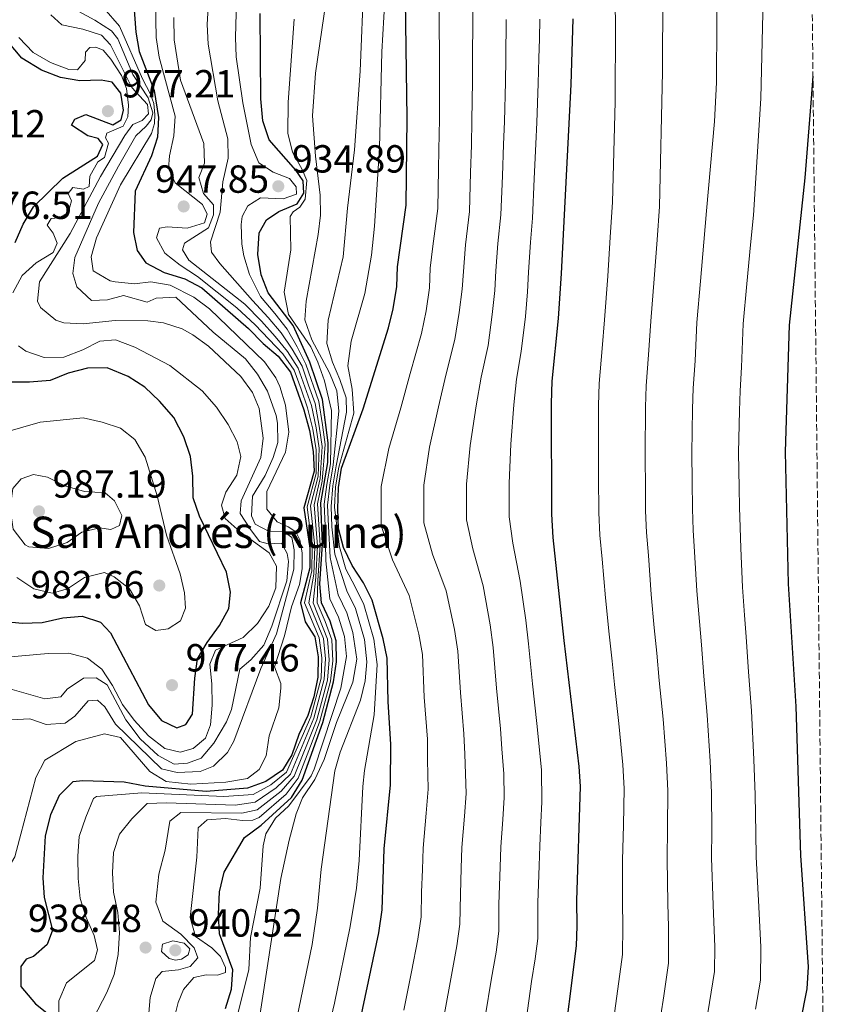
# Model space of a CAD drawing. Units: metres. Extents: x 569903 to 573337, y 4731099 to 4733448.
# Drawn here: x 573127 to 573334, y 4731642 to 4731894 of the extents above; entities that cross this region are included whole.
import ezdxf

# ---------------------------------------------------------------- set-up
doc = ezdxf.new("R2010")
doc.units = ezdxf.units.M
doc.header["$MEASUREMENT"] = 0
doc.linetypes.add('DGN Style 3', pattern=[2.435891, 1.739922, -0.695969])
for name, color, linetype, lineweight in [('Cota de punto acotado terreno', 7, 'Continuous', 0), ('Curva de nivel directora', 30, 'Continuous', 30), ('Curva de nivel intermedia', 30, 'Continuous', 0), ('Límite de Concejo', 7, 'Continuous', 0), ('Punto acotado terreno (símbolo)', 7, 'Continuous', 0), ('Texto de Iglesia-ermita', 51, 'Continuous', 0), ('Zona arbolada', 92, 'DGN Style 3', 0)]:
    doc.layers.add(name, color=color, linetype=linetype, lineweight=lineweight)
doc.styles.add('Style-Arial', font='arial.ttf')

# ---------------------------------------------------------------- blocks, each defined once
blk = doc.blocks.new('5PATER')
at = {"layer": 'Límite de Concejo', "linetype": 'Continuous', "lineweight": 0}
h = blk.add_hatch(color=51, dxfattribs=at)
edge = h.paths.add_edge_path()
edge.add_ellipse((0, 0), major_axis=(-0.11, -0.111), ratio=0.999422, start_angle=0, end_angle=360)

msp = doc.modelspace()

# ---------------------------------------------------------------- linework, layer by layer
at = {"layer": 'Curva de nivel directora', "color": 30, "linetype": 'Continuous', "lineweight": 30, "flags": 128}
for points, elevation in [([(573210.25, 4731621.7), (573218.4, 4731660.23), (573219.24, 4731666.14), (573219.77, 4731681.67), (573221.35, 4731698.02), (573221.47, 4731708.35), (573220.76, 4731719.34), (573220.5, 4731730.44), (573219.54, 4731735.41), (573216.7, 4731745.24), (573214.46, 4731749.71), (573211.6, 4731754.14), (573209.39, 4731758.76), (573208.09, 4731763.59), (573207.91, 4731768.61), (573208.07, 4731774.05), (573208.84, 4731778.99), (573214.41, 4731794.19), (573220.84, 4731814.9), (573222.08, 4731819.74), (573222.98, 4731825.47), (573223.13, 4731830.47), (573225.42, 4731846.22), (573225.64, 4731868.47), (573224.93, 4731916.65)], 900), ([(573155.48, 4731900.71), (573156.27, 4731890.47), (573157.12, 4731885.54), (573160.89, 4731875.55), (573162.03, 4731868.61)], 950), ([(573179.14, 4731640.91), (573180.67, 4731645.8), (573181.05, 4731650.81), (573177.67, 4731659.94), (573177.36, 4731664.93), (573177.65, 4731670.71), (573178.84, 4731675.71), (573184.06, 4731684.61), (573188.33, 4731687.73), (573196.03, 4731694.81), (573198.77, 4731699.24), (573204.11, 4731714), (573206.82, 4731724.35), (573207.55, 4731729.46), (573207.48, 4731734.9), (573205.95, 4731739.87), (573203.74, 4731744.6), (573203.34, 4731749.47), (573204.01, 4731759.57), (573203.53, 4731770.12), (573205.35, 4731780.45), (573205.43, 4731785.45), (573204.02, 4731796.53), (573200.73, 4731806.07), (573196.48, 4731815.49), (573190.09, 4731823.8), (573188.26, 4731828.45), (573187.48, 4731833.6), (573187.75, 4731839.19), (573189.63, 4731842.5), (573192.78, 4731844.58), (573197.52, 4731846.56), (573199.19, 4731849.3), (573199.04, 4731852.47), (573197.19, 4731855.17), (573190.34, 4731862.95), (573188.72, 4731867.78), (573188.24, 4731873.43), (573188.08, 4731895.21)], 925), ([(573265.29, 4731627.77), (573268.97, 4731656.92), (573269.13, 4731661.92), (573269.06, 4731668.48), (573269.96, 4731697.63), (573269.67, 4731702.73), (573265.77, 4731734.97), (573262.97, 4731761.26), (573262.65, 4731767.27), (573262.54, 4731795.49), (573262.7, 4731801.28), (573264.32, 4731817.28), (573265.09, 4731828.74), (573267.61, 4731877.06), (573268.14, 4731893.86)], 875), ([(573140.66, 4731868.23), (573143.48, 4731869.4), (573150.32, 4731866.76), (573152.46, 4731868.03), (573153.11, 4731870.53), (573152.38, 4731874.83), (573150.19, 4731877.64), (573147.35, 4731878.17), (573141.91, 4731877.99), (573136.99, 4731878.89), (573132.14, 4731880.76), (573127.1, 4731883.82), (573123.53, 4731888.09)], 975), ([(573329.44, 4731879.22), (573328.87, 4731872.36), (573327.34, 4731853.19), (573323.38, 4731815.53), (573322.32, 4731783.2), (573323.09, 4731749.44), (573325.03, 4731718.06), (573326.29, 4731679.97), (573328.24, 4731651.54), (573327.83, 4731645.9), (573324.51, 4731629.16)], 850), ([(573125.37, 4731836.67), (573127.39, 4731841.34), (573130.1, 4731845.81), (573137.56, 4731853.15), (573146.45, 4731858.78), (573147.77, 4731861.74), (573146.62, 4731863.31), (573144, 4731863.96), (573139.81, 4731866.7), (573140.66, 4731868.23)], 975), ([(573162.03, 4731868.61), (573161.8, 4731863.59), (573160.28, 4731858.83), (573156.08, 4731849.82), (573155.64, 4731839.27), (573156.6, 4731834.63), (573158.79, 4731831.49), (573163.47, 4731829.05), (573168.74, 4731827.42), (573173.16, 4731825.08), (573185.07, 4731814.68), (573188.79, 4731810.83), (573192.64, 4731807.63), (573195.77, 4731803.54), (573199.2, 4731793.95), (573200.69, 4731788.63), (573201.61, 4731783.26), (573201.84, 4731778.27), (573199.23, 4731768.83), (573200.73, 4731758.54), (573200.77, 4731753.54), (573198.34, 4731744.56), (573199.58, 4731739.69), (573202.01, 4731735.87), (573202.86, 4731730.78), (573202.81, 4731725.56), (573201.73, 4731720.54), (573200.21, 4731715.78), (573197.89, 4731710.88), (573196.14, 4731705.75), (573193.76, 4731701.82), (573189.49, 4731698.91), (573184.79, 4731697.23), (573174.26, 4731696.31), (573158.59, 4731697.71), (573153.25, 4731698.77), (573142.71, 4731699.1), (573140.1, 4731698.84), (573136.63, 4731695.29), (573134.42, 4731690.39), (573133.07, 4731685.02), (573132.45, 4731674.27), (573132.76, 4731669.22), (573134.89, 4731660.91), (573133.57, 4731657.27), (573130.1, 4731654.17), (573128.18, 4731653.46), (573126.84, 4731651.62), (573126.79, 4731646.53), (573130.58, 4731642.04), (573133.44, 4731639.81)], 950), ([(573116.71, 4731740.42), (573127.13, 4731739.4), (573132.25, 4731739.53), (573137.55, 4731740.76), (573142.54, 4731741.16), (573147.2, 4731739.63), (573149.73, 4731736.94), (573159.48, 4731718.47), (573162.81, 4731714.54), (573166.69, 4731712.66), (573169.06, 4731713.48), (573170.73, 4731716.11), (573171.3, 4731725.3), (573172.03, 4731730.24), (573174.48, 4731734.41), (573177.6, 4731738.75), (573180.06, 4731743.09), (573180.44, 4731747.29), (573179.47, 4731752.38), (573172.5, 4731766.69), (573170.92, 4731771.44), (573170.79, 4731776.99), (573170.23, 4731781.96), (573168.49, 4731787.02), (573165.97, 4731791.94), (573162.28, 4731796.16), (573158.5, 4731799.74), (573154.29, 4731802.44), (573148.91, 4731804.61), (573143.91, 4731804.57), (573138.95, 4731803.25), (573134.29, 4731801.44), (573129, 4731800.98), (573123.45, 4731801.02)], 975)]:
    msp.add_lwpolyline(points, dxfattribs=dict(at, elevation=elevation))
at = {"layer": 'Curva de nivel intermedia', "color": 30, "linetype": 'Continuous', "lineweight": 0, "flags": 128}
for points, elevation in [([(573289.73, 4731634.28), (573291.26, 4731644.15), (573292.52, 4731652.51), (573292.5, 4731661.76), (573292.32, 4731667.69), (573292.13, 4731679.08), (573292.25, 4731687.07), (573292.29, 4731696.56), (573291.98, 4731703.62), (573291.09, 4731714.81), (573290.12, 4731724.76), (573289.52, 4731731.73), (573288.85, 4731738.18), (573288.06, 4731746.73), (573287.33, 4731756.69), (573286.88, 4731762.53), (573286.64, 4731768.13), (573286.58, 4731773.13), (573286.48, 4731782.64), (573286.58, 4731794.57), (573286.74, 4731800.04), (573287.41, 4731808.01), (573287.94, 4731816.58), (573288.82, 4731827.43), (573289.55, 4731837.4), (573290.15, 4731845.91), (573290.92, 4731880.29), (573291.15, 4731920.89)], 865), ([(573278.83, 4731872.68), (573278.94, 4731892.39), (573278.59, 4731912.39)], 870), ([(573203.42, 4731848.81), (573202.2, 4731858.74), (573201.46, 4731869.1), (573202.16, 4731879.95), (573206.54, 4731909.77)], 915), ([(573314.72, 4731640.69), (573316.06, 4731648.1), (573316.11, 4731656.6), (573315.58, 4731666.9), (573314.9, 4731679.67), (573314.83, 4731685.67), (573314.62, 4731695.5), (573314.3, 4731704.51), (573313.72, 4731716.98), (573312.98, 4731726.95), (573312.37, 4731735.92), (573311.94, 4731741.4), (573311.41, 4731748.54), (573311.02, 4731758.52), (573310.79, 4731763.8), (573310.63, 4731769), (573310.54, 4731774), (573310.37, 4731783.01), (573310.62, 4731793.65), (573310.79, 4731798.81), (573311.12, 4731804.8), (573311.57, 4731815.88), (573312.56, 4731826.13), (573313.5, 4731836.08), (573314.2, 4731843.65), (573316.1, 4731873.49), (573316.95, 4731909.95)], 855), ([(573145.59, 4731659.58), (573143.52, 4731664.13), (573142, 4731668.98), (573141.45, 4731674.15), (573141.38, 4731679.82), (573141.77, 4731684.81), (573143.41, 4731689.83), (573145.39, 4731694.55), (573146.18, 4731695.07), (573157.74, 4731696.01), (573178.73, 4731695.09), (573186.23, 4731695.59), (573190.8, 4731698.09), (573194.76, 4731701.3), (573198.75, 4731710.43), (573200.99, 4731715.42), (573203.61, 4731725.32), (573203.8, 4731730.51), (573203.1, 4731735.67), (573199.42, 4731744.57), (573201.29, 4731752.73), (573201.38, 4731758.75), (573200.09, 4731769.08), (573202.35, 4731777.62), (573202.38, 4731783.7), (573201.51, 4731788.99), (573200.17, 4731794.46), (573198.49, 4731799.17), (573196.76, 4731804.04), (573193.85, 4731808.23), (573186.74, 4731815.64), (573182.11, 4731819.97), (573172.04, 4731828.01), (573167.58, 4731830.9), (573163.64, 4731833.96), (573161.49, 4731837.86), (573162.25, 4731840.36), (573164.29, 4731840.72), (573169.39, 4731840.33), (573173.8, 4731841.75), (573174.45, 4731843.91), (573173.29, 4731846.39), (573166.3, 4731851.97), (573164.56, 4731855.58), (573164.86, 4731858.87), (573165.93, 4731863.99), (573166.26, 4731868.98), (573162.18, 4731884.09), (573161.45, 4731889.07), (573161.1, 4731907.12)], 945), ([(573301.32, 4731632.57), (573302.99, 4731642.42), (573304.29, 4731650.31), (573304.33, 4731656.68), (573303.95, 4731667.29), (573303.52, 4731679.38), (573303.54, 4731686.37), (573303.46, 4731696.03), (573303.14, 4731704.07), (573302.4, 4731715.9), (573301.55, 4731725.85), (573300.94, 4731733.83), (573300.4, 4731739.79), (573299.73, 4731747.63), (573299.17, 4731757.61), (573298.83, 4731763.17), (573298.64, 4731768.57), (573298.55, 4731775.57), (573298.43, 4731782.83), (573298.6, 4731794.11), (573298.76, 4731799.42), (573299.27, 4731806.4), (573299.75, 4731816.23), (573300.69, 4731826.78), (573301.53, 4731836.74), (573302.17, 4731844.78), (573304.28, 4731867.59), (573304.77, 4731877.57), (573304.92, 4731909.03)], 860), ([(573188.7, 4731596.43), (573201.36, 4731657.27), (573202.71, 4731666.51), (573203.66, 4731676.47), (573207.16, 4731701.63), (573208.49, 4731706.44), (573213.74, 4731719.74), (573214.87, 4731724.62), (573215.34, 4731729.5), (573214.72, 4731735.21), (573212.4, 4731743.09), (573210.17, 4731747.67), (573207.1, 4731757.04), (573206.37, 4731763.98), (573206.16, 4731769.22), (573206.6, 4731774.45), (573207.44, 4731779.57), (573210.09, 4731793.32), (573210.04, 4731796.94), (573208.44, 4731801.68), (573206.53, 4731806.08), (573205.08, 4731810.9), (573205.43, 4731816.82), (573209.27, 4731832.99), (573210.36, 4731845.47), (573212.2, 4731860.36), (573213.66, 4731880.52), (573214.54, 4731903.56)], 910), ([(573202.38, 4731622.59), (573207.07, 4731642.25), (573211.02, 4731661.82), (573212.67, 4731671.68), (573213.33, 4731678.71), (573214.34, 4731697.65), (573214.74, 4731701.75), (573217.18, 4731715.95), (573217.95, 4731728.84), (573217.13, 4731735.31), (573214.55, 4731744.17), (573212.32, 4731748.69), (573209.95, 4731753.2), (573208.31, 4731758.92), (573207.03, 4731768.91), (573207.34, 4731774.25), (573208.14, 4731779.28), (573212, 4731793.09), (573211.59, 4731799.2), (573210.49, 4731805.2), (573211.33, 4731811.44), (573214.81, 4731823.62), (573216.49, 4731833.48), (573217.32, 4731840.88), (573218.6, 4731860.84), (573219.16, 4731885.46), (573220.2, 4731903.27)], 905), ([(573124.34, 4731714.63), (573129.1, 4731714.92), (573133.31, 4731713.49), (573138.18, 4731713.78), (573140.65, 4731715.62), (573144.01, 4731719.52), (573146.39, 4731719.66), (573148.34, 4731717.98), (573151, 4731713.59), (573162.81, 4731702.17), (573166.79, 4731701.2), (573172.68, 4731701.5), (573176.07, 4731702.79), (573179.72, 4731706.36), (573181.32, 4731709.2), (573188.24, 4731727.76), (573192.21, 4731736.65), (573196.66, 4731753.15), (573196.73, 4731758.14), (573196.11, 4731761.3), (573194.05, 4731762.86), (573190.54, 4731762.71), (573186.77, 4731764.7), (573185.84, 4731766.85), (573186.12, 4731771.84), (573189.34, 4731777.09), (573191.38, 4731781.7), (573192.53, 4731785.52), (573192.5, 4731790.52), (573192.11, 4731792.43), (573189.88, 4731798.64), (573187.35, 4731803.02), (573184.26, 4731806.92), (573176.02, 4731813.75), (573166.46, 4731822.73), (573161.46, 4731822.47), (573159.11, 4731821.39), (573153.08, 4731823.14), (573149.01, 4731822.07), (573144.93, 4731821.9), (573141.14, 4731825.37), (573140.08, 4731828.76), (573140.6, 4731832.85), (573146.7, 4731846.71), (573151.77, 4731856.22), (573156.21, 4731863.99), (573158.9, 4731866.4), (573160.13, 4731868), (573160.56, 4731869.82), (573159.38, 4731873.66), (573155.46, 4731879.62), (573151.65, 4731888.75), (573149.99, 4731890.78), (573145.79, 4731893.53), (573138.69, 4731897.33)], 960), ([(573193.35, 4731722.79), (573193.32, 4731724), (573191.68, 4731728.18), (573194.26, 4731736.17), (573196.03, 4731743.53), (573198.12, 4731749.23), (573198.75, 4731753.31), (573198.81, 4731757.4), (573198.21, 4731760.68), (573197.16, 4731762.71), (573195.22, 4731764.04), (573192.37, 4731765.25), (573189.72, 4731768.51), (573189.78, 4731773.05), (573194.53, 4731783.08), (573195.38, 4731788.19), (573194.5, 4731795.1), (573193.09, 4731799.89), (573192.04, 4731802.1), (573189.16, 4731806.22), (573175.05, 4731819.69), (573171.1, 4731822.74), (573165, 4731825.8), (573160.07, 4731826.65), (573155.92, 4731826.15), (573150.95, 4731826.59), (573149.68, 4731826.87), (573145.34, 4731829.42), (573144.84, 4731833.04), (573146.21, 4731837.85), (573152.33, 4731851.39), (573160.22, 4731864.52), (573160.98, 4731867.14), (573161.07, 4731869.4), (573160.81, 4731872.24), (573159.99, 4731874.61), (573157.9, 4731878.55), (573152.07, 4731891.97), (573148.04, 4731896.57)], 955), ([(573159.5, 4731638.7), (573159.89, 4731643.68), (573161.31, 4731648.59), (573162.99, 4731650.31), (573167.18, 4731650.81), (573170.12, 4731651.64), (573172.13, 4731653.82), (573171.19, 4731656.41), (573167.75, 4731659.89), (573163.17, 4731663.23), (573161.36, 4731668.04), (573162.1, 4731675.18), (573163.75, 4731681.38), (573164.91, 4731688.76), (573167.71, 4731690.95), (573183.38, 4731690.83), (573187.28, 4731691.66), (573193.42, 4731696.45), (573196.77, 4731700.27), (573200.46, 4731709.54), (573202.55, 4731714.71), (573205.22, 4731724.83), (573205.67, 4731729.98), (573205.29, 4731735.29), (573201.58, 4731744.59), (573202.31, 4731751.1), (573202.69, 4731759.16), (573201.81, 4731769.6), (573203.37, 4731776.33), (573203.9, 4731784.57), (573203.16, 4731789.7), (573202.09, 4731795.49), (573200.44, 4731800.21), (573198.74, 4731805.05), (573196.26, 4731809.43), (573193.41, 4731813.63), (573190.09, 4731817.54), (573186.1, 4731821.88), (573177.69, 4731831.32), (573175.63, 4731834.23), (573175.37, 4731836.83), (573177.78, 4731844.45), (573178.48, 4731852.17), (573179.88, 4731858.2), (573179.76, 4731863.2), (573177.21, 4731872.9), (573174.73, 4731887.38), (573174.46, 4731892.37), (573174.85, 4731898.15)], 935), ([(573174.52, 4731689.14), (573179.17, 4731689.43), (573183.48, 4731688.91), (573186.2, 4731689.06), (573187.8, 4731689.69), (573194.73, 4731695.63), (573197.77, 4731699.76), (573201.32, 4731709.09), (573203.33, 4731714.35), (573206.02, 4731724.59), (573206.61, 4731729.72), (573206.39, 4731735.09), (573204.68, 4731739.83), (573202.66, 4731744.59), (573202.83, 4731750.28), (573203.35, 4731759.36), (573202.67, 4731769.86), (573203.88, 4731775.69), (573204.66, 4731785.01), (573203.98, 4731790.05), (573203.06, 4731796.01), (573199.74, 4731805.56), (573197.47, 4731810.03), (573194.94, 4731814.56), (573191.76, 4731818.5), (573188.09, 4731822.84), (573185.3, 4731828.47), (573183.88, 4731833.26), (573183.39, 4731836.27), (573183.16, 4731841.27), (573183.42, 4731843.3), (573184.86, 4731846.04), (573188.13, 4731848.12), (573193.91, 4731847.85), (573197.3, 4731849.02), (573197.28, 4731850.95), (573195.55, 4731853.08), (573191.34, 4731854.62), (573187.68, 4731857.07), (573185.77, 4731861.71), (573183.57, 4731872.4), (573181.91, 4731884.1), (573181.69, 4731889.09), (573181.97, 4731898.38)], 930), ([(573232.19, 4731835.75), (573233.5, 4731845.4), (573233.68, 4731855.39), (573233.77, 4731860.39), (573233.93, 4731868.19), (573233.91, 4731878.19), (573233.9, 4731883.55), (573233.84, 4731893.54), (573233.78, 4731898.68)], 895), ([(573242.07, 4731861.56), (573242.22, 4731867.91), (573242.34, 4731877.91), (573242.38, 4731883.63), (573242.42, 4731893.62), (573242.37, 4731898.89)], 890), ([(573189, 4731733.73), (573191, 4731738.64), (573194.84, 4731750.17), (573195.25, 4731755.16), (573194.98, 4731757.2), (573193.47, 4731759.79), (573190.08, 4731759.63), (573187.91, 4731760.29), (573185.61, 4731763.21), (573182.95, 4731767.37), (573183.14, 4731770.66), (573188.22, 4731781.72), (573188.84, 4731786.68), (573187.76, 4731794.21), (573186.09, 4731798.36), (573183.12, 4731802.47), (573174.83, 4731810.22), (573170.82, 4731813.12), (573168.1, 4731814.58), (573163.29, 4731816.12), (573159.34, 4731816.63), (573150.95, 4731816.75), (573142.8, 4731815.86), (573137.84, 4731816.14), (573135.76, 4731816.8), (573131.88, 4731820.09), (573131.05, 4731821.73), (573131.56, 4731826.61), (573139.46, 4731838.95), (573147.22, 4731853.55), (573153.44, 4731864.06), (573155.45, 4731866.81), (573157.82, 4731867.85), (573159.5, 4731869.57), (573159.24, 4731871.95), (573155.22, 4731876.33), (573149.78, 4731887.21), (573147.47, 4731889.72), (573142.69, 4731891.22), (573137.34, 4731892.32), (573134.48, 4731894.89)], 965), ([(573141.96, 4731631.87), (573148.8, 4731644.96), (573150.73, 4731649.57), (573151.71, 4731654.66), (573152.02, 4731660.3), (573151.61, 4731665.4), (573150.53, 4731670.6), (573150.24, 4731675.59), (573150.51, 4731680.79), (573152.05, 4731685.47), (573155.2, 4731689.35), (573159.1, 4731693.26), (573164.09, 4731693.44), (573181.67, 4731692.86), (573186.76, 4731693.63), (573192.11, 4731697.27), (573195.76, 4731700.79), (573199.6, 4731709.98), (573201.77, 4731715.07), (573204.41, 4731725.08), (573204.74, 4731730.25), (573204.2, 4731735.48), (573200.5, 4731744.58), (573201.8, 4731751.91), (573202.04, 4731758.95), (573200.95, 4731769.34), (573202.86, 4731776.98), (573203.14, 4731784.14), (573202.33, 4731789.34), (573201.13, 4731794.98), (573197.75, 4731804.55), (573195.05, 4731808.83), (573191.87, 4731812.69), (573188.42, 4731816.59), (573184.1, 4731820.92), (573169.8, 4731832.2), (573168.18, 4731834.79), (573168.72, 4731836.5), (573174.8, 4731840.42), (573176.12, 4731843.73), (573176.09, 4731846.33), (573173.56, 4731849.25), (573172.38, 4731853.32), (573173.81, 4731856.96), (573173.59, 4731861.98), (573167.65, 4731878.2), (573166.08, 4731888.48), (573165.99, 4731894.17)], 940), ([(573206.26, 4731793.78), (573204.46, 4731801.35), (573202.8, 4731806.06), (573200.96, 4731810.04), (573195.3, 4731818.25), (573194.18, 4731823.99), (573195.9, 4731834.81), (573195.68, 4731843.31), (573196.46, 4731844.56), (573198.15, 4731845.72), (573199.59, 4731847.77), (573199.99, 4731852.54), (573198.82, 4731855.36), (573196.28, 4731859.75), (573195.1, 4731864.62), (573195.21, 4731872.55), (573196.77, 4731893.77)], 920), ([(573242.42, 4731758.41), (573240.83, 4731765.79), (573240.8, 4731774.91), (573241.77, 4731784.77), (573243.29, 4731794.97), (573244.57, 4731802.26), (573246.32, 4731810.36), (573247.42, 4731818.27), (573248.04, 4731824.44), (573248.3, 4731829.43), (573248.85, 4731836.44), (573249.64, 4731843.75), (573249.99, 4731853.74), (573250.32, 4731861.74), (573250.51, 4731867.63), (573250.76, 4731877.63), (573250.86, 4731883.71), (573250.99, 4731893.7)], 885), ([(573257.19, 4731836.78), (573257.71, 4731842.93), (573258.15, 4731852.92), (573258.58, 4731861.91), (573258.8, 4731867.36), (573259.19, 4731877.34), (573259.34, 4731883.78), (573259.46, 4731888.78), (573259.57, 4731893.78)], 880), ([(573124.8, 4731823.79), (573127.13, 4731828.24), (573130.72, 4731831.45), (573135.11, 4731834.11), (573136.1, 4731836.51), (573135.05, 4731839.1), (573133.55, 4731841.12), (573134.55, 4731842.84), (573136.47, 4731842.97), (573138.95, 4731844.25), (573139.82, 4731847.32), (573138.89, 4731849.24), (573140.12, 4731850.73), (573142.85, 4731850.31), (573144.31, 4731851), (573144.51, 4731853.61), (573146.51, 4731857.27), (573148.19, 4731858.42), (573149.28, 4731862.06), (573148.47, 4731863.41), (573148.8, 4731864.66), (573152.97, 4731866.41), (573154.19, 4731868.81), (573154.38, 4731871.76), (573153.87, 4731876.06), (573152.59, 4731879.33), (573149.86, 4731883.52), (573147.86, 4731885.85), (573146.04, 4731886.62), (573144.45, 4731886.49), (573143.33, 4731885.34), (573143.25, 4731883.19), (573141.35, 4731880.78), (573139.08, 4731880.87), (573134.42, 4731882.68), (573129.97, 4731885.23), (573126.34, 4731889.09)], 970), ([(573278.14, 4731635.98), (573279.53, 4731645.88), (573280.75, 4731654.71), (573280.82, 4731661.84), (573280.69, 4731668.09), (573280.75, 4731678.78), (573280.96, 4731687.77), (573281.12, 4731697.1), (573280.83, 4731703.17), (573279.78, 4731713.74), (573278.69, 4731723.67), (573278.09, 4731729.64), (573277.31, 4731736.58), (573276.38, 4731745.82), (573275.49, 4731755.78), (573274.93, 4731761.9), (573274.65, 4731767.7), (573274.59, 4731776.7), (573274.54, 4731782.45), (573274.56, 4731795.03), (573274.72, 4731800.66), (573275.56, 4731809.62), (573276.13, 4731816.93), (573276.95, 4731828.09), (573277.58, 4731838.07), (573278.12, 4731847.03), (573278.83, 4731872.68)], 870), ([(573235.22, 4731639.59), (573236.96, 4731649.43), (573238.38, 4731656.92), (573239.13, 4731662.45), (573239.27, 4731670.07), (573239.48, 4731676.73), (573239.66, 4731682.06), (573240.3, 4731690.03), (573240.73, 4731695.87), (573240.35, 4731705.87), (573240.15, 4731711.06), (573239.24, 4731721.62), (573238.61, 4731732.25), (573237.76, 4731737.8), (573235.63, 4731747.67), (573232.15, 4731756.99), (573229.91, 4731765.06), (573229.89, 4731774.62), (573231.37, 4731784.41), (573233.66, 4731794.71), (573235.5, 4731802.75), (573237.83, 4731811.87), (573238.98, 4731818.76), (573239.69, 4731824.78), (573240.52, 4731836.1), (573241.57, 4731844.57), (573241.83, 4731854.57), (573242.07, 4731861.56)], 890), ([(573184.92, 4731619.02), (573193.34, 4731674.12), (573195.44, 4731683.89), (573197.28, 4731690.64), (573198.87, 4731694.71), (573201.99, 4731699.39), (573204.42, 4731704.52), (573207.53, 4731714.03), (573211.71, 4731724.34), (573212.74, 4731730.16), (573211.75, 4731737.02), (573210.25, 4731742.02), (573208.03, 4731746.65), (573205.96, 4731756.18), (573205.5, 4731764.17), (573205.28, 4731769.52), (573205.87, 4731774.64), (573206.74, 4731779.86), (573208.17, 4731793.55), (573207.65, 4731798.75), (573205.76, 4731803.37), (573201.26, 4731811.83), (573199.5, 4731816.91), (573199.78, 4731821.68), (573202.86, 4731838.72), (573203.44, 4731843.7), (573203.42, 4731848.81)], 915), ([(573256.05, 4731637.91), (573257.47, 4731647.81), (573258.36, 4731653.61), (573259.03, 4731658.76), (573259.1, 4731668.01), (573259.39, 4731677.34), (573259.55, 4731682.44), (573259.86, 4731688.43), (573260.11, 4731693.71), (573260, 4731701.79), (573259.29, 4731708.73), (573258.83, 4731713.76), (573257.72, 4731723.9), (573256.71, 4731734.06), (573255.98, 4731740.18), (573254.56, 4731750.1), (573252.7, 4731759.84), (573251.74, 4731766.53), (573251.71, 4731775.2), (573252.17, 4731785.13), (573252.91, 4731795.23), (573253.63, 4731801.77), (573254.82, 4731808.84), (573255.87, 4731817.77), (573256.4, 4731824.1), (573256.69, 4731829.09), (573257.19, 4731836.78)], 880), ([(573224.8, 4731640.43), (573226.71, 4731650.24), (573228.39, 4731658.58), (573229.19, 4731664.29), (573229.34, 4731670.6), (573229.53, 4731676.43), (573229.72, 4731681.87), (573230.51, 4731690.83), (573231.04, 4731696.94), (573230.88, 4731704.45), (573230.81, 4731709.7), (573230, 4731720.48), (573229.56, 4731731.34), (573228.65, 4731736.6), (573226.16, 4731746.46), (573221.87, 4731755.56), (573219, 4731764.32), (573218.98, 4731774.34), (573220.96, 4731784.04), (573224.03, 4731794.45), (573226.44, 4731803.24), (573229.34, 4731813.39), (573230.53, 4731819.25), (573231.34, 4731825.13), (573231.52, 4731830.12), (573232.19, 4731835.75)], 895), ([(573155.81, 4731714.57), (573159.5, 4731710.61), (573163.62, 4731707.37), (573167.6, 4731706.4), (573170.88, 4731707.34), (573174.02, 4731709.99), (573175.34, 4731713.41), (573175.73, 4731718.39), (573175.66, 4731723.84), (573175.15, 4731728.94), (573176.58, 4731732.47), (573183.68, 4731735.73), (573187.38, 4731739.29), (573190.28, 4731743.74), (573192.03, 4731748.43), (573192.19, 4731753.97), (573190.34, 4731757.35), (573182.91, 4731762.7), (573179.12, 4731766.17), (573178.17, 4731769.56), (573179.27, 4731772.86), (573182.05, 4731777.2), (573183.13, 4731781.98), (573182.17, 4731785.71), (573179.85, 4731790.13), (573176.85, 4731794.6), (573173.17, 4731798.75), (573164.93, 4731805.22), (573155.99, 4731809.96), (573151, 4731811.83), (573147.06, 4731811.47), (573142.66, 4731809.26), (573137.81, 4731807.39), (573132.82, 4731807.33), (573128.13, 4731808.88), (573126.21, 4731810.31)], 970), ([(573181.89, 4731637.79), (573185.13, 4731650.87), (573185.6, 4731659.04), (573188.05, 4731671.65), (573188.83, 4731682.43), (573189.47, 4731685.5), (573191.92, 4731689.5), (573195.39, 4731692.71), (573201.05, 4731700.39), (573201.86, 4731702.09), (573208.69, 4731722.75), (573210.13, 4731730.82), (573209.62, 4731735.96), (573208.1, 4731740.94), (573205.88, 4731745.62), (573204.81, 4731755.32), (573204.64, 4731764.37), (573204.4, 4731769.82), (573205.13, 4731774.84), (573206.05, 4731780.15), (573206.26, 4731793.78)], 920), ([(573125.79, 4731751.05), (573130.14, 4731748.16), (573134.8, 4731747.08), (573138.75, 4731748.15), (573143.14, 4731751.03), (573148.22, 4731752.34), (573150.73, 4731751.24), (573154.64, 4731748.12), (573157.17, 4731743.83), (573158.67, 4731739.08), (573161.33, 4731737.54), (573164.5, 4731737.91), (573167.65, 4731739.99), (573168.97, 4731743.18), (573168.69, 4731747.15), (573167.57, 4731752.02), (573164.12, 4731761.85), (573161.71, 4731771.89), (573158.64, 4731781.83), (573155.98, 4731786.33), (573152.31, 4731789.24), (573147.65, 4731790.77), (573142.75, 4731791.83), (573131.77, 4731790.8), (573121.72, 4731787.85)], 980), ([(573149.88, 4731763.31), (573146.93, 4731763.73), (573142.41, 4731762.65), (573138.7, 4731760), (573133.93, 4731758.48), (573128.89, 4731758.91), (573127.93, 4731759.42), (573124.89, 4731763.38), (573124.08, 4731768.67), (573124.81, 4731773.78), (573126.94, 4731776.3), (573130.1, 4731777.36), (573133.62, 4731776.72), (573138.09, 4731774.47), (573143.1, 4731773), (573148.41, 4731772.7), (573150.81, 4731770.69), (573152.67, 4731766.86), (573152.02, 4731764.36), (573149.88, 4731763.31)], 985), ([(573245.63, 4731638.75), (573247.21, 4731648.62), (573248.37, 4731655.27), (573249.08, 4731660.61), (573249.13, 4731667.55), (573249.44, 4731677.04), (573249.6, 4731682.25), (573250.08, 4731689.23), (573250.42, 4731694.79), (573250.34, 4731700.85), (573249.82, 4731707.3), (573249.49, 4731712.41), (573248.48, 4731722.76), (573247.66, 4731733.16), (573246.87, 4731738.99), (573245.1, 4731748.89), (573242.42, 4731758.41)], 885), ([(573124.61, 4731722.46), (573132.96, 4731720.06), (573137.04, 4731720.56), (573138.71, 4731722.51), (573142.84, 4731725.33), (573146.05, 4731725.43), (573148.9, 4731723.65), (573153.66, 4731714.64), (573157.35, 4731709.81), (573161.93, 4731705.56), (573166.04, 4731703.34), (573169.44, 4731703.61), (573172.94, 4731704.9), (573176.17, 4731708.71), (573179.46, 4731714.14), (573180.72, 4731717.35), (573182.87, 4731727.58), (573185.67, 4731729.99), (573189, 4731733.73)], 965), ([(573123.26, 4731730.65), (573133.85, 4731731.61), (573139.06, 4731731.67), (573143.9, 4731730.4), (573147.5, 4731727.58), (573150.26, 4731723.41), (573152.83, 4731718.58), (573155.81, 4731714.57)], 970), ([(573119.49, 4731641.37), (573115.71, 4731644.5), (573113.17, 4731648.78), (573111.86, 4731653.6), (573112.01, 4731658.63), (573112.76, 4731663.85), (573115.09, 4731667.73), (573122.71, 4731675.31), (573125.26, 4731679.62), (573130.69, 4731699.89), (573132.99, 4731704.35), (573140.85, 4731709.13), (573148.24, 4731711.1), (573152.34, 4731710.13), (573159.81, 4731701.49), (573164.03, 4731698.93), (573170.28, 4731698.21), (573179.23, 4731698.78), (573184.77, 4731699.64), (573187.81, 4731701.94), (573189.58, 4731705.48), (573190.31, 4731710.59), (573192.83, 4731717.76), (573193.35, 4731722.79)], 955), ([(573166.48, 4731640), (573167.04, 4731642.46), (573168.47, 4731645.76), (573171.04, 4731648.85), (573174.21, 4731649.46), (573177.16, 4731649.38), (573179.19, 4731650.09), (573179.17, 4731651.33), (573177.89, 4731654.15), (573175.71, 4731656.39), (573171.48, 4731659.29), (573170.15, 4731664.13), (573171.8, 4731679.59), (573172.17, 4731687.07), (573174.52, 4731689.14)], 930), ([(573136.53, 4731639.97), (573136.5, 4731642.81), (573138.5, 4731647.41), (573145.67, 4731653.12), (573146.43, 4731655.85), (573145.59, 4731659.58)], 945), ([(573166.36, 4731653.27), (573164.77, 4731653.7), (573162.82, 4731655.49), (573163.02, 4731657.31), (573165.74, 4731658.14), (573168.58, 4731657.6), (573170.07, 4731656.15), (573169.63, 4731654.56), (573167.95, 4731653.51), (573166.36, 4731653.27)], 940)]:
    msp.add_lwpolyline(points, dxfattribs=dict(at, elevation=elevation))
at = {"layer": 'Zona arbolada', "color": 92, "linetype": 'DGN Style 3', "lineweight": 0}
msp.add_polyline3d([(573324.77, 4732318.8, 845.95), (573334.39, 4731412.48, 808.72)], dxfattribs=at)

# ---------------------------------------------------------------- block references
at = {"layer": 'Punto acotado terreno (símbolo)', "color": 7, "linetype": 'Continuous', "lineweight": 0, "xscale": 10, "yscale": 10, "zscale": 10}
for p in [(573149.09, 4731870.26, 977.21), (573192.68, 4731851.06, 934.89), (573168.48, 4731845.9, 947.85), (573131.46, 4731767.96, 987.19), (573162.23, 4731749, 982.66), (573165.49, 4731723.53, 977.46), (573158.73, 4731656.46, 938.48), (573166.33, 4731655.76, 940.52)]:
    msp.add_blockref('5PATER', p, dxfattribs=at)

# ---------------------------------------------------------------- texts
at = {"layer": 'Cota de punto acotado terreno', "color": 7, "linetype": 'Continuous', "lineweight": 0, "style": 'Style-Arial'}
for s, p in [('977.21', (573152.59, 4731873.76, 977.21)), ('975.12', (573104.08, 4731863.53, 975.12)), ('934.89', (573196.18, 4731854.56, 934.89)), ('947.85', (573161.18, 4731849.4, 947.85)), ('976.51', (573116.04, 4731842.71, 976.51)), ('987.19', (573134.96, 4731771.46, 987.19)), ('982.66', (573129.28, 4731745.74, 982.66)), ('977.46', (573168.99, 4731727.03, 977.46)), ('938.48', (573128.65, 4731660.44, 938.48)), ('940.52', (573169.83, 4731659.26, 940.52))]:
    msp.add_text(s, height=7, dxfattribs=at).set_placement(p)
at = {"layer": 'Texto de Iglesia-ermita', "color": 51, "linetype": 'Continuous', "lineweight": 0, "style": 'Style-Arial'}
msp.add_text('San Andrés (Ruina)', height=8, dxfattribs=at).set_placement((573129.16, 4731758.61, 984.87))

doc.saveas('drawing.dxf')
